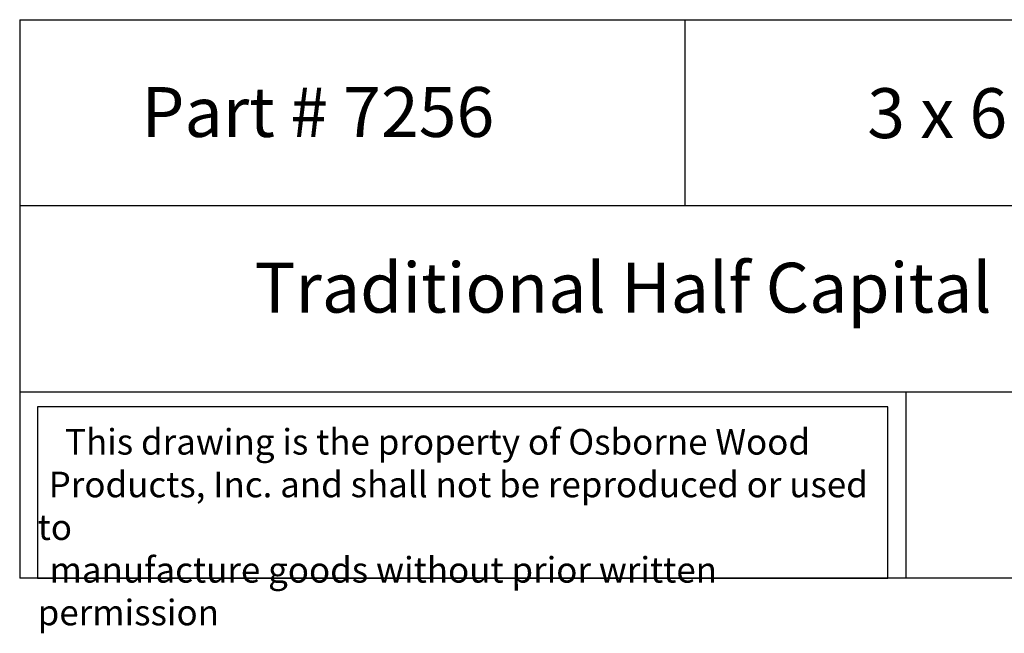
# Model space of a CAD drawing. Units: inches. Extents: x 0 to 27.4, y -0.8 to 17.3.
# Drawn here: x 0 to 14.8, y -0.8 to 8.4 of the extents above; entities that cross this region are included whole.
import ezdxf

# ---------------------------------------------------------------- set-up
doc = ezdxf.new("R2010")
doc.units = ezdxf.units.IN
doc.header["$MEASUREMENT"] = 0

msp = doc.modelspace()

# ---------------------------------------------------------------- linework, layer by layer
for p, q in [((0, 8.39765), (0, 0)), ((0, 8.39765), (20, 8.39765)), ((10, 8.39765), (10, 5.59843)), ((20, 5.59843), (0, 5.59843)), ((0, 2.79922), (20, 2.79922)), ((13.32163, 2.79922), (13.32163, 0)), ((20, 0), (0, 0))]:
    msp.add_line(p, q)
msp.add_lwpolyline([(13.0504, 2.57495), (0.27, 2.57495), (0.27, 0), (13.0504, 0)], close=True)

# ---------------------------------------------------------------- texts
at = {"attachment_point": 1}
for s, insert, char_height, width in [('{\\fTimes New Roman|b0|i0|c0|p18;Part # 7256}', (1.82913, 7.3844), 0.75, 5.8475604), ('\\pi2.4447;{\\fTimes New Roman|b0|i0|c0|p18;3 x 6 x 2}', (10.90637, 7.3669), 0.75, 8.6744956), ('\\pi4.7081;{\\fTimes New Roman|b0|i0|c0|p18;Traditional Half Capital}', (0, 4.74228), 0.75, 20), ('\\pi1.0697;{\\fTimes New Roman|b0|i0|c0|p18;This drawing is the property of Osborne Wood \\P\\pi0.42936;Products, Inc. and shall not be reproduced or used to \\P\\pi0.46545;manufacture goods without prior written permission}', (0.27, 2.24192), 0.385, 12.7803973)]:
    msp.add_mtext(s, dxfattribs=dict(at, insert=insert, char_height=char_height, width=width))

doc.saveas('drawing.dxf')
